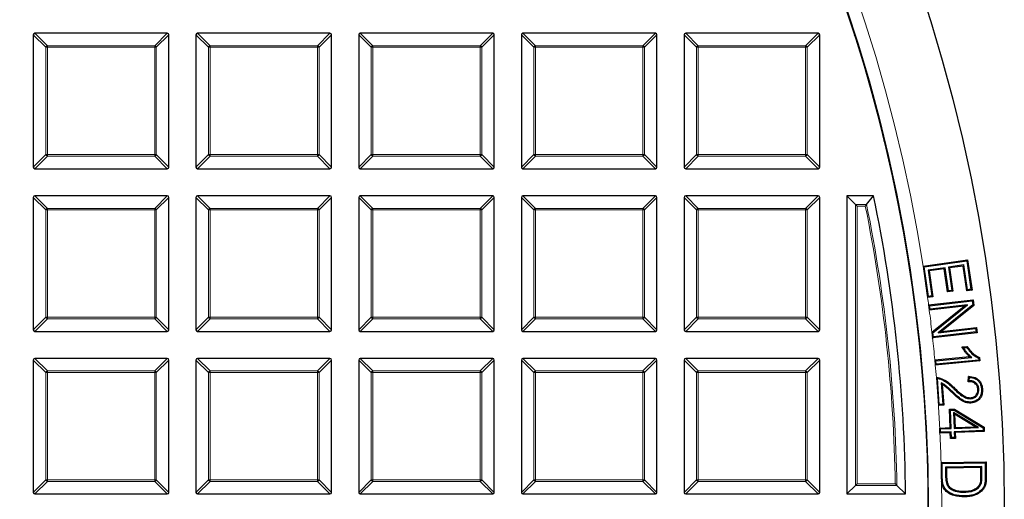
# Model space of a CAD drawing. Units: millimetres. Extents: x 0 to 420, y 0 to 297.
# Drawn here: x 129 to 151, y 207 to 217 of the extents above; entities that cross this region are included whole.
import ezdxf

# ---------------------------------------------------------------- set-up
doc = ezdxf.new("R2010")
doc.units = ezdxf.units.MM

msp = doc.modelspace()

# ---------------------------------------------------------------- linework, layer by layer
at = {"color": 7, "linetype": 'Continuous', "lineweight": 25}
for p, q in [((129.127, 216.804), (129.127, 213.8733)), ((132.0923, 216.8387), (129.1616, 216.8387)), ((132.127, 213.8733), (132.127, 216.804)), ((132.727, 216.804), (132.727, 213.8733)), ((135.6923, 216.8387), (132.7616, 216.8387)), ((135.727, 213.8733), (135.727, 216.804)), ((136.327, 216.804), (136.327, 213.8733)), ((139.2923, 216.8387), (136.3616, 216.8387)), ((139.327, 213.8733), (139.327, 216.804)), ((139.927, 216.804), (139.927, 213.8733)), ((142.8923, 216.8387), (139.9616, 216.8387)), ((142.927, 213.8733), (142.927, 216.804)), ((143.527, 216.804), (143.527, 213.8733)), ((146.4923, 216.8387), (143.5616, 216.8387)), ((146.527, 213.8733), (146.527, 216.804)), ((129.1616, 213.8387), (132.0923, 213.8387)), ((132.7616, 213.8387), (135.6923, 213.8387)), ((136.3616, 213.8387), (139.2923, 213.8387)), ((139.9616, 213.8387), (142.8923, 213.8387)), ((143.5616, 213.8387), (146.4923, 213.8387)), ((129.127, 213.204), (129.127, 210.2733)), ((132.0923, 213.2387), (129.1616, 213.2387)), ((132.127, 210.2733), (132.127, 213.204)), ((132.727, 213.204), (132.727, 210.2733)), ((135.6923, 213.2387), (132.7616, 213.2387)), ((135.727, 210.2733), (135.727, 213.204)), ((136.327, 213.204), (136.327, 210.2733)), ((139.2923, 213.2387), (136.3616, 213.2387)), ((139.327, 210.2733), (139.327, 213.204)), ((139.927, 213.204), (139.927, 210.2733)), ((142.8923, 213.2387), (139.9616, 213.2387)), ((142.927, 210.2733), (142.927, 213.204)), ((143.527, 213.204), (143.527, 210.2733)), ((146.4923, 213.2387), (143.5616, 213.2387)), ((146.527, 210.2733), (146.527, 213.204)), ((147.7195, 213.2387), (147.127, 213.2387)), ((147.3175, 213.0482), (147.127, 213.2387)), ((147.127, 213.2387), (147.127, 206.6387)), ((147.3522, 213.0135), (147.3175, 213.0482)), ((147.564, 213.0482), (147.7195, 213.2387)), ((148.8144, 211.6818), (149.7986, 211.8255)), ((148.8373, 211.6637), (149.7807, 211.8015)), ((149.7807, 211.8015), (149.7986, 211.8255)), ((149.7807, 211.8015), (149.8724, 211.1717)), ((149.7986, 211.8255), (149.8963, 211.1538)), ((148.8144, 211.6818), (148.8133, 211.6816)), ((148.8373, 211.6637), (148.8133, 211.6816)), ((148.9322, 211.0123), (148.8373, 211.6637)), ((149.3006, 211.6487), (148.9233, 211.5935)), ((148.9233, 211.5935), (148.9473, 211.5757)), ((148.9233, 211.5935), (149.0065, 211.0231)), ((149.2827, 211.6247), (148.9473, 211.5757)), ((148.9473, 211.5757), (149.0305, 211.0053)), ((149.3006, 211.6487), (149.2827, 211.6247)), ((149.3575, 211.1108), (149.2827, 211.6247)), ((149.3754, 211.1348), (149.3006, 211.6487)), ((149.7179, 211.7096), (149.3745, 211.6594)), ((149.3745, 211.6594), (149.3985, 211.6415)), ((149.3745, 211.6594), (149.4493, 211.1455)), ((149.7, 211.6856), (149.3985, 211.6415)), ((149.3985, 211.6415), (149.4732, 211.1276)), ((149.7179, 211.7096), (149.7, 211.6856)), ((149.7799, 211.1368), (149.7, 211.6856)), ((149.7978, 211.1608), (149.7179, 211.7096)), ((149.3754, 211.1348), (149.3575, 211.1108)), ((149.4732, 211.1276), (149.3575, 211.1108)), ((149.4493, 211.1455), (149.3754, 211.1348)), ((149.4493, 211.1455), (149.4732, 211.1276)), ((149.7978, 211.1608), (149.7799, 211.1368)), ((149.8963, 211.1538), (149.7799, 211.1368)), ((149.8724, 211.1717), (149.7978, 211.1608)), ((149.8724, 211.1717), (149.8963, 211.1538)), ((148.9322, 211.0123), (148.9143, 210.9883)), ((148.915, 210.9884), (148.9143, 210.9883)), ((149.0305, 211.0053), (148.915, 210.9884)), ((149.0065, 211.0231), (148.9322, 211.0123)), ((148.9369, 210.8229), (149.9214, 210.9402)), ((148.9592, 210.8043), (149.9029, 210.9167)), ((149.0065, 211.0231), (149.0305, 211.0053)), ((149.9029, 210.9167), (149.9214, 210.9402)), ((149.9029, 210.9167), (149.914, 210.8232)), ((149.9214, 210.9402), (149.9364, 210.8141)), ((148.9369, 210.8229), (148.9357, 210.8228)), ((148.9357, 210.8228), (148.9497, 210.7051)), ((148.9592, 210.8043), (148.9357, 210.8228)), ((148.9682, 210.7286), (148.9497, 210.7051)), ((148.9497, 210.7051), (148.9519, 210.7053)), ((149.7244, 210.7973), (148.9519, 210.7053)), ((148.9682, 210.7286), (148.9592, 210.8043)), ((149.7947, 210.827), (148.9682, 210.7286)), ((149.0099, 210.2195), (149.7244, 210.7973)), ((149.0302, 210.2087), (149.7947, 210.827)), ((149.914, 210.8232), (149.1504, 210.205)), ((149.9364, 210.8141), (149.2207, 210.2347)), ((149.7947, 210.827), (149.7244, 210.7973)), ((149.914, 210.8232), (149.9364, 210.8141)), ((129.1616, 210.2387), (132.0923, 210.2387)), ((132.7616, 210.2387), (135.6923, 210.2387)), ((136.3616, 210.2387), (139.2923, 210.2387)), ((139.9616, 210.2387), (142.8923, 210.2387)), ((143.5616, 210.2387), (146.4923, 210.2387)), ((149.0099, 210.2195), (149.0078, 210.2178)), ((149.0078, 210.2178), (149.0228, 210.0917)), ((149.0302, 210.2087), (149.0078, 210.2178)), ((149.985, 210.2277), (149.0413, 210.1153)), ((149.1504, 210.205), (149.976, 210.3034)), ((149.1504, 210.205), (149.2207, 210.2347)), ((149.2207, 210.2347), (149.9945, 210.3269)), ((149.976, 210.3034), (149.9945, 210.3269)), ((149.976, 210.3034), (149.985, 210.2277)), ((149.985, 210.2277), (150.0085, 210.2092)), ((149.9945, 210.3269), (150.0085, 210.2092)), ((149.0413, 210.1153), (149.0228, 210.0917)), ((149.0228, 210.0917), (149.024, 210.0919)), ((150.0085, 210.2092), (149.024, 210.0919)), ((149.0413, 210.1153), (149.0302, 210.2087)), ((149.6737, 209.8958), (149.7907, 209.9069)), ((149.7076, 209.8778), (149.7799, 209.8846)), ((129.127, 209.604), (129.127, 206.6733)), ((132.0923, 209.6387), (129.1616, 209.6387)), ((132.127, 206.6733), (132.127, 209.604)), ((132.727, 209.604), (132.727, 206.6733)), ((135.6923, 209.6387), (132.7616, 209.6387)), ((135.727, 206.6733), (135.727, 209.604)), ((136.327, 209.604), (136.327, 206.6733)), ((139.2923, 209.6387), (136.3616, 209.6387)), ((139.327, 206.6733), (139.327, 209.604)), ((139.927, 209.604), (139.927, 206.6733)), ((142.8923, 209.6387), (139.9616, 209.6387)), ((142.927, 206.6733), (142.927, 209.604)), ((143.527, 209.604), (143.527, 206.6733)), ((146.4923, 209.6387), (143.5616, 209.6387)), ((146.527, 206.6733), (146.527, 209.604)), ((149.0731, 209.6072), (149.0713, 209.607)), ((149.0713, 209.607), (149.0821, 209.4917)), ((149.0943, 209.588), (149.0713, 209.607)), ((149.0731, 209.6072), (149.8413, 209.6798)), ((150.0702, 209.5852), (149.0838, 209.4919)), ((149.0943, 209.588), (149.8926, 209.6634)), ((149.1011, 209.5148), (149.0943, 209.588)), ((150.0472, 209.6043), (149.1011, 209.5148)), ((149.8926, 209.6634), (149.8413, 209.6798)), ((150.0434, 209.6448), (150.0472, 209.6043)), ((150.0472, 209.6043), (150.0702, 209.5852)), ((150.0632, 209.6596), (150.0702, 209.5852)), ((149.1011, 209.5148), (149.0821, 209.4917)), ((149.0821, 209.4917), (149.0838, 209.4919)), ((149.1077, 209.2126), (149.1081, 209.2126)), ((149.1077, 209.2126), (149.153, 208.5973)), ((149.1725, 208.6199), (149.1303, 209.1927)), ((149.8141, 209.1246), (149.8183, 209.243)), ((149.836, 209.1465), (149.8387, 209.221)), ((149.2125, 209.0986), (149.2364, 209.0623)), ((149.2125, 209.0986), (149.2473, 208.6253)), ((149.2364, 209.0623), (149.27, 208.6058)), ((150.0472, 208.9584), (150.0261, 208.9568)), ((150.106, 208.9602), (150.1271, 208.9617)), ((149.8687, 208.7478), (149.8672, 208.7689)), ((149.1725, 208.6199), (149.153, 208.5973)), ((149.1536, 208.5973), (149.153, 208.5973)), ((149.27, 208.6058), (149.1536, 208.5973)), ((149.2473, 208.6253), (149.1725, 208.6199)), ((149.2473, 208.6253), (149.27, 208.6058)), ((149.3959, 208.5151), (149.5071, 208.5192)), ((149.4109, 208.1077), (149.3959, 208.5151)), ((149.4178, 208.4947), (149.3959, 208.5151)), ((149.4178, 208.4947), (149.5015, 208.4978)), ((149.4328, 208.0873), (149.4178, 208.4947)), ((149.5015, 208.4978), (149.5071, 208.5192)), ((149.5015, 208.4978), (150.1429, 208.1021)), ((149.5071, 208.5192), (150.1636, 208.1142)), ((149.8716, 208.6725), (149.8731, 208.6514)), ((149.4888, 208.4443), (149.5017, 208.0899)), ((149.4888, 208.4443), (149.5113, 208.4058)), ((150.0393, 208.1097), (149.4888, 208.4443)), ((149.5113, 208.4058), (149.5221, 208.1118)), ((149.968, 208.1282), (149.5113, 208.4058)), ((149.1824, 208.0993), (149.174, 208.099)), ((149.174, 208.099), (149.1782, 207.984)), ((149.1959, 208.0787), (149.174, 208.099)), ((149.1824, 208.0993), (149.4109, 208.1077)), ((149.1959, 208.0787), (149.4328, 208.0873)), ((149.1986, 208.0059), (149.1959, 208.0787)), ((149.4328, 208.0873), (149.4109, 208.1077)), ((149.5017, 208.0899), (149.5221, 208.1118)), ((149.5017, 208.0899), (150.0393, 208.1097)), ((150.1452, 208.0406), (149.5045, 208.0171)), ((149.5221, 208.1118), (149.968, 208.1282)), ((150.0393, 208.1097), (149.968, 208.1282)), ((150.1429, 208.1021), (150.1636, 208.1142)), ((150.1429, 208.1021), (150.1452, 208.0406)), ((150.1452, 208.0406), (150.1672, 208.0203)), ((150.1636, 208.1142), (150.1672, 208.0203)), ((149.1986, 208.0059), (149.1782, 207.984)), ((149.1782, 207.984), (149.188, 207.9844)), ((149.4152, 207.9927), (149.188, 207.9844)), ((149.4356, 208.0146), (149.1986, 208.0059)), ((149.4356, 208.0146), (149.4152, 207.9927)), ((149.4197, 207.8655), (149.4152, 207.9927)), ((149.4401, 207.8874), (149.4197, 207.8655)), ((149.5309, 207.8696), (149.4197, 207.8655)), ((149.4401, 207.8874), (149.4356, 208.0146)), ((149.509, 207.8899), (149.4401, 207.8874)), ((149.5045, 208.0171), (149.5264, 207.9968)), ((149.5045, 208.0171), (149.509, 207.8899)), ((149.509, 207.8899), (149.5309, 207.8696)), ((150.1672, 208.0203), (149.5264, 207.9968)), ((149.5264, 207.9968), (149.5309, 207.8696)), ((149.2127, 207.3344), (149.2114, 207.3343)), ((149.2114, 207.3343), (149.2172, 206.9982)), ((149.2329, 207.3136), (149.2114, 207.3343)), ((149.2127, 207.3344), (150.2064, 207.3516)), ((149.2329, 207.3136), (150.1856, 207.3301)), ((149.2384, 206.9988), (149.2329, 207.3136)), ((150.112, 207.2478), (149.3096, 207.2337)), ((149.3096, 207.2337), (149.3135, 207.0137)), ((149.3096, 207.2337), (149.3311, 207.213)), ((150.0912, 207.2263), (149.3311, 207.213)), ((149.3311, 207.213), (149.3347, 207.0142)), ((150.112, 207.2478), (150.0912, 207.2263)), ((150.0946, 207.0305), (150.0912, 207.2263)), ((150.1158, 207.0308), (150.112, 207.2478)), ((150.1856, 207.3301), (150.2064, 207.3516)), ((150.1856, 207.3301), (150.1909, 207.0306)), ((150.2064, 207.3516), (150.212, 207.0309)), ((149.2172, 206.9982), (149.222, 206.9254)), ((147.3175, 206.8292), (147.127, 206.6387)), ((147.3522, 206.8639), (147.3175, 206.8292)), ((148.2329, 206.8292), (148.4257, 206.6387)), ((149.3942, 206.7718), (149.4085, 206.7874)), ((150.0969, 206.8632), (150.0772, 206.8709)), ((129.1616, 206.6387), (132.0923, 206.6387)), ((132.7616, 206.6387), (135.6923, 206.6387)), ((136.3616, 206.6387), (139.2923, 206.6387)), ((139.9616, 206.6387), (142.8923, 206.6387)), ((143.5616, 206.6387), (146.4923, 206.6387)), ((147.127, 206.6387), (148.4257, 206.6387)), ((149.7273, 206.5944), (149.7277, 206.5733)), ((149.7281, 206.679), (149.7277, 206.7002))]:
    msp.add_line(p, q, dxfattribs=at)
at = {"color": 8, "linetype": 'Continuous', "lineweight": 18}
for p, q in [((129.4041, 216.5269), (129.127, 216.804)), ((129.1616, 216.8387), (129.4388, 216.5616)), ((131.8152, 216.5616), (132.0923, 216.8387)), ((132.127, 216.804), (131.8499, 216.5269)), ((133.0041, 216.5269), (132.727, 216.804)), ((132.7616, 216.8387), (133.0388, 216.5616)), ((135.4152, 216.5616), (135.6923, 216.8387)), ((135.727, 216.804), (135.4499, 216.5269)), ((136.6041, 216.5269), (136.327, 216.804)), ((136.3616, 216.8387), (136.6388, 216.5616)), ((139.0152, 216.5616), (139.2923, 216.8387)), ((139.327, 216.804), (139.0499, 216.5269)), ((140.2041, 216.5269), (139.927, 216.804)), ((139.9616, 216.8387), (140.2388, 216.5616)), ((142.6152, 216.5616), (142.8923, 216.8387)), ((142.927, 216.804), (142.6499, 216.5269)), ((143.8041, 216.5269), (143.527, 216.804)), ((143.5616, 216.8387), (143.8388, 216.5616)), ((146.2152, 216.5616), (146.4923, 216.8387)), ((146.527, 216.804), (146.2499, 216.5269)), ((147.2859, 216.795), (147.2973, 216.7903)), ((129.4388, 216.5616), (129.4388, 216.5269)), ((129.4388, 216.5616), (131.8152, 216.5616)), ((131.8152, 216.5616), (131.8152, 216.5269)), ((133.0388, 216.5616), (133.0388, 216.5269)), ((133.0388, 216.5616), (135.4152, 216.5616)), ((135.4152, 216.5616), (135.4152, 216.5269)), ((136.6388, 216.5616), (139.0152, 216.5616)), ((136.6388, 216.5616), (136.6388, 216.5269)), ((139.0152, 216.5616), (139.0152, 216.5269)), ((140.2388, 216.5616), (140.2388, 216.5269)), ((140.2388, 216.5616), (142.6152, 216.5616)), ((142.6152, 216.5616), (142.6152, 216.5269)), ((143.8388, 216.5616), (143.8388, 216.5269)), ((143.8388, 216.5616), (146.2152, 216.5616)), ((146.2152, 216.5616), (146.2152, 216.5269)), ((129.4388, 216.5269), (129.4041, 216.5269)), ((129.4041, 214.1505), (129.4041, 216.5269)), ((131.8152, 216.5269), (129.4388, 216.5269)), ((129.4388, 216.5269), (129.4388, 214.1505)), ((131.8152, 214.1505), (131.8152, 216.5269)), ((131.8499, 216.5269), (131.8152, 216.5269)), ((131.8499, 216.5269), (131.8499, 214.1505)), ((133.0388, 216.5269), (133.0041, 216.5269)), ((133.0041, 214.1505), (133.0041, 216.5269)), ((135.4152, 216.5269), (133.0388, 216.5269)), ((133.0388, 216.5269), (133.0388, 214.1505)), ((135.4152, 214.1505), (135.4152, 216.5269)), ((135.4499, 216.5269), (135.4152, 216.5269)), ((135.4499, 216.5269), (135.4499, 214.1505)), ((136.6388, 216.5269), (136.6041, 216.5269)), ((136.6041, 214.1505), (136.6041, 216.5269)), ((139.0152, 216.5269), (136.6388, 216.5269)), ((136.6388, 216.5269), (136.6388, 214.1505)), ((139.0152, 214.1505), (139.0152, 216.5269)), ((139.0499, 216.5269), (139.0152, 216.5269)), ((139.0499, 216.5269), (139.0499, 214.1505)), ((140.2388, 216.5269), (140.2041, 216.5269)), ((140.2041, 214.1505), (140.2041, 216.5269)), ((142.6152, 216.5269), (140.2388, 216.5269)), ((140.2388, 216.5269), (140.2388, 214.1505)), ((142.6152, 214.1505), (142.6152, 216.5269)), ((142.6499, 216.5269), (142.6152, 216.5269)), ((142.6499, 216.5269), (142.6499, 214.1505)), ((143.8388, 216.5269), (143.8041, 216.5269)), ((143.8041, 214.1505), (143.8041, 216.5269)), ((146.2152, 216.5269), (143.8388, 216.5269)), ((143.8388, 216.5269), (143.8388, 214.1505)), ((146.2152, 214.1505), (146.2152, 216.5269)), ((146.2499, 216.5269), (146.2152, 216.5269)), ((146.2499, 216.5269), (146.2499, 214.1505)), ((147.4245, 216.3967), (147.4133, 216.3953)), ((147.9548, 214.4617), (147.9413, 214.4562)), ((129.127, 213.8733), (129.4041, 214.1505)), ((129.4388, 214.1505), (129.4041, 214.1505)), ((129.4388, 214.1505), (131.8152, 214.1505)), ((129.4388, 214.1505), (129.4388, 214.1158)), ((131.8152, 214.1505), (131.8152, 214.1158)), ((131.8499, 214.1505), (131.8152, 214.1505)), ((131.8499, 214.1505), (132.127, 213.8733)), ((132.727, 213.8733), (133.0041, 214.1505)), ((133.0388, 214.1505), (133.0041, 214.1505)), ((133.0388, 214.1505), (135.4152, 214.1505)), ((133.0388, 214.1505), (133.0388, 214.1158)), ((135.4152, 214.1505), (135.4152, 214.1158)), ((135.4499, 214.1505), (135.4152, 214.1505)), ((135.4499, 214.1505), (135.727, 213.8733)), ((136.327, 213.8733), (136.6041, 214.1505)), ((136.6388, 214.1505), (136.6041, 214.1505)), ((136.6388, 214.1505), (139.0152, 214.1505)), ((136.6388, 214.1505), (136.6388, 214.1158)), ((139.0499, 214.1505), (139.0152, 214.1505)), ((139.0152, 214.1505), (139.0152, 214.1158)), ((139.0499, 214.1505), (139.327, 213.8733)), ((139.927, 213.8733), (140.2041, 214.1505)), ((140.2388, 214.1505), (140.2041, 214.1505)), ((140.2388, 214.1505), (142.6152, 214.1505)), ((140.2388, 214.1505), (140.2388, 214.1158)), ((142.6152, 214.1505), (142.6152, 214.1158)), ((142.6499, 214.1505), (142.6152, 214.1505)), ((142.6499, 214.1505), (142.927, 213.8733)), ((143.527, 213.8733), (143.8041, 214.1505)), ((143.8388, 214.1505), (143.8041, 214.1505)), ((143.8388, 214.1505), (146.2152, 214.1505)), ((143.8388, 214.1505), (143.8388, 214.1158)), ((146.2152, 214.1505), (146.2152, 214.1158)), ((146.2499, 214.1505), (146.2152, 214.1505)), ((146.2499, 214.1505), (146.527, 213.8733)), ((129.4388, 214.1158), (129.1616, 213.8387)), ((131.8152, 214.1158), (129.4388, 214.1158)), ((132.0923, 213.8387), (131.8152, 214.1158)), ((133.0388, 214.1158), (132.7616, 213.8387)), ((135.4152, 214.1158), (133.0388, 214.1158)), ((135.6923, 213.8387), (135.4152, 214.1158)), ((136.6388, 214.1158), (136.3616, 213.8387)), ((139.0152, 214.1158), (136.6388, 214.1158)), ((139.2923, 213.8387), (139.0152, 214.1158)), ((140.2388, 214.1158), (139.9616, 213.8387)), ((142.6152, 214.1158), (140.2388, 214.1158)), ((142.8923, 213.8387), (142.6152, 214.1158)), ((143.8388, 214.1158), (143.5616, 213.8387)), ((146.2152, 214.1158), (143.8388, 214.1158)), ((146.4923, 213.8387), (146.2152, 214.1158)), ((129.4041, 212.9269), (129.127, 213.204)), ((129.1616, 213.2387), (129.4388, 212.9616)), ((131.8152, 212.9616), (132.0923, 213.2387)), ((132.127, 213.204), (131.8499, 212.9269)), ((133.0041, 212.9269), (132.727, 213.204)), ((132.7616, 213.2387), (133.0388, 212.9616)), ((135.4152, 212.9616), (135.6923, 213.2387)), ((135.727, 213.204), (135.4499, 212.9269)), ((136.6041, 212.9269), (136.327, 213.204)), ((136.3616, 213.2387), (136.6388, 212.9616)), ((139.0152, 212.9616), (139.2923, 213.2387)), ((139.327, 213.204), (139.0499, 212.9269)), ((140.2041, 212.9269), (139.927, 213.204)), ((139.9616, 213.2387), (140.2388, 212.9616)), ((142.6152, 212.9616), (142.8923, 213.2387)), ((142.927, 213.204), (142.6499, 212.9269)), ((143.8041, 212.9269), (143.527, 213.204)), ((143.5616, 213.2387), (143.8388, 212.9616)), ((146.2152, 212.9616), (146.4923, 213.2387)), ((146.527, 213.204), (146.2499, 212.9269)), ((147.3175, 213.0482), (147.564, 213.0482)), ((147.3175, 206.8292), (147.3175, 213.0482)), ((129.4388, 212.9269), (129.4041, 212.9269)), ((129.4041, 210.5505), (129.4041, 212.9269)), ((129.4388, 212.9616), (129.4388, 212.9269)), ((129.4388, 212.9616), (131.8152, 212.9616)), ((131.8152, 212.9269), (129.4388, 212.9269)), ((129.4388, 212.9269), (129.4388, 210.5505)), ((131.8152, 212.9616), (131.8152, 212.9269)), ((131.8152, 210.5505), (131.8152, 212.9269)), ((131.8499, 212.9269), (131.8152, 212.9269)), ((131.8499, 212.9269), (131.8499, 210.5505)), ((133.0041, 210.5505), (133.0041, 212.9269)), ((133.0388, 212.9269), (133.0041, 212.9269)), ((133.0388, 212.9616), (135.4152, 212.9616)), ((133.0388, 212.9616), (133.0388, 212.9269)), ((135.4152, 212.9269), (133.0388, 212.9269)), ((133.0388, 212.9269), (133.0388, 210.5505)), ((135.4152, 212.9616), (135.4152, 212.9269)), ((135.4499, 212.9269), (135.4152, 212.9269)), ((135.4152, 210.5505), (135.4152, 212.9269)), ((135.4499, 212.9269), (135.4499, 210.5505)), ((136.6388, 212.9269), (136.6041, 212.9269)), ((136.6041, 210.5505), (136.6041, 212.9269)), ((136.6388, 212.9616), (136.6388, 212.9269)), ((136.6388, 212.9616), (139.0152, 212.9616)), ((139.0152, 212.9269), (136.6388, 212.9269)), ((136.6388, 212.9269), (136.6388, 210.5505)), ((139.0152, 212.9616), (139.0152, 212.9269)), ((139.0152, 210.5505), (139.0152, 212.9269)), ((139.0499, 212.9269), (139.0152, 212.9269)), ((139.0499, 212.9269), (139.0499, 210.5505)), ((140.2041, 210.5505), (140.2041, 212.9269)), ((140.2388, 212.9269), (140.2041, 212.9269)), ((140.2388, 212.9616), (140.2388, 212.9269)), ((140.2388, 212.9616), (142.6152, 212.9616)), ((140.2388, 212.9269), (140.2388, 210.5505)), ((142.6152, 212.9269), (140.2388, 212.9269)), ((142.6152, 212.9616), (142.6152, 212.9269)), ((142.6152, 210.5505), (142.6152, 212.9269)), ((142.6499, 212.9269), (142.6152, 212.9269)), ((142.6499, 212.9269), (142.6499, 210.5505)), ((143.8388, 212.9269), (143.8041, 212.9269)), ((143.8041, 210.5505), (143.8041, 212.9269)), ((143.8388, 212.9616), (143.8388, 212.9269)), ((143.8388, 212.9616), (146.2152, 212.9616)), ((146.2152, 212.9269), (143.8388, 212.9269)), ((143.8388, 212.9269), (143.8388, 210.5505)), ((146.2152, 212.9616), (146.2152, 212.9269)), ((146.2152, 210.5505), (146.2152, 212.9269)), ((146.2499, 212.9269), (146.2152, 212.9269)), ((146.2499, 212.9269), (146.2499, 210.5505)), ((147.5357, 213.0135), (147.3522, 213.0135)), ((147.3522, 213.0135), (147.3522, 206.8639)), ((129.127, 210.2733), (129.4041, 210.5505)), ((129.4388, 210.5158), (129.1616, 210.2387)), ((129.4388, 210.5505), (129.4041, 210.5505)), ((129.4388, 210.5505), (131.8152, 210.5505)), ((129.4388, 210.5505), (129.4388, 210.5158)), ((131.8152, 210.5158), (129.4388, 210.5158)), ((131.8152, 210.5505), (131.8152, 210.5158)), ((131.8499, 210.5505), (131.8152, 210.5505)), ((132.0923, 210.2387), (131.8152, 210.5158)), ((131.8499, 210.5505), (132.127, 210.2733)), ((132.727, 210.2733), (133.0041, 210.5505)), ((133.0388, 210.5158), (132.7616, 210.2387)), ((133.0388, 210.5505), (133.0041, 210.5505)), ((133.0388, 210.5505), (135.4152, 210.5505)), ((133.0388, 210.5505), (133.0388, 210.5158)), ((135.4152, 210.5158), (133.0388, 210.5158)), ((135.4152, 210.5505), (135.4152, 210.5158)), ((135.4499, 210.5505), (135.4152, 210.5505)), ((135.6923, 210.2387), (135.4152, 210.5158)), ((135.4499, 210.5505), (135.727, 210.2733)), ((136.327, 210.2733), (136.6041, 210.5505)), ((136.6388, 210.5158), (136.3616, 210.2387)), ((136.6388, 210.5505), (136.6041, 210.5505)), ((136.6388, 210.5505), (139.0152, 210.5505)), ((136.6388, 210.5505), (136.6388, 210.5158)), ((139.0152, 210.5158), (136.6388, 210.5158)), ((139.0152, 210.5505), (139.0152, 210.5158)), ((139.0499, 210.5505), (139.0152, 210.5505)), ((139.2923, 210.2387), (139.0152, 210.5158)), ((139.0499, 210.5505), (139.327, 210.2733)), ((139.927, 210.2733), (140.2041, 210.5505)), ((140.2388, 210.5158), (139.9616, 210.2387)), ((140.2388, 210.5505), (140.2041, 210.5505)), ((140.2388, 210.5505), (142.6152, 210.5505)), ((140.2388, 210.5505), (140.2388, 210.5158)), ((142.6152, 210.5158), (140.2388, 210.5158)), ((142.6152, 210.5505), (142.6152, 210.5158)), ((142.6499, 210.5505), (142.6152, 210.5505)), ((142.8923, 210.2387), (142.6152, 210.5158)), ((142.6499, 210.5505), (142.927, 210.2733)), ((143.527, 210.2733), (143.8041, 210.5505)), ((143.8388, 210.5158), (143.5616, 210.2387)), ((143.8388, 210.5505), (143.8041, 210.5505)), ((143.8388, 210.5505), (146.2152, 210.5505)), ((143.8388, 210.5505), (143.8388, 210.5158)), ((146.2152, 210.5158), (143.8388, 210.5158)), ((146.2152, 210.5505), (146.2152, 210.5158)), ((146.2499, 210.5505), (146.2152, 210.5505)), ((146.4923, 210.2387), (146.2152, 210.5158)), ((146.2499, 210.5505), (146.527, 210.2733)), ((129.4041, 209.3269), (129.127, 209.604)), ((129.1616, 209.6387), (129.4388, 209.3616)), ((131.8152, 209.3616), (132.0923, 209.6387)), ((132.127, 209.604), (131.8499, 209.3269)), ((133.0041, 209.3269), (132.727, 209.604)), ((132.7616, 209.6387), (133.0388, 209.3616)), ((135.4152, 209.3616), (135.6923, 209.6387)), ((135.727, 209.604), (135.4499, 209.3269)), ((136.6041, 209.3269), (136.327, 209.604)), ((136.3616, 209.6387), (136.6388, 209.3616)), ((139.0152, 209.3616), (139.2923, 209.6387)), ((139.327, 209.604), (139.0499, 209.3269)), ((140.2041, 209.3269), (139.927, 209.604)), ((139.9616, 209.6387), (140.2388, 209.3616)), ((142.6152, 209.3616), (142.8923, 209.6387)), ((142.927, 209.604), (142.6499, 209.3269)), ((143.8041, 209.3269), (143.527, 209.604)), ((143.5616, 209.6387), (143.8388, 209.3616)), ((146.2152, 209.3616), (146.4923, 209.6387)), ((146.527, 209.604), (146.2499, 209.3269)), ((129.4388, 209.3616), (129.4388, 209.3269)), ((129.4388, 209.3616), (131.8152, 209.3616)), ((131.8152, 209.3616), (131.8152, 209.3269)), ((133.0388, 209.3616), (133.0388, 209.3269)), ((133.0388, 209.3616), (135.4152, 209.3616)), ((135.4152, 209.3616), (135.4152, 209.3269)), ((136.6388, 209.3616), (136.6388, 209.3269)), ((136.6388, 209.3616), (139.0152, 209.3616)), ((139.0152, 209.3616), (139.0152, 209.3269)), ((140.2388, 209.3616), (142.6152, 209.3616)), ((140.2388, 209.3616), (140.2388, 209.3269)), ((142.6152, 209.3616), (142.6152, 209.3269)), ((143.8388, 209.3616), (143.8388, 209.3269)), ((143.8388, 209.3616), (146.2152, 209.3616)), ((146.2152, 209.3616), (146.2152, 209.3269)), ((129.4388, 209.3269), (129.4041, 209.3269)), ((129.4041, 206.9505), (129.4041, 209.3269)), ((131.8152, 209.3269), (129.4388, 209.3269)), ((129.4388, 209.3269), (129.4388, 206.9505)), ((131.8499, 209.3269), (131.8152, 209.3269)), ((131.8152, 206.9505), (131.8152, 209.3269)), ((131.8499, 209.3269), (131.8499, 206.9505)), ((133.0388, 209.3269), (133.0041, 209.3269)), ((133.0041, 206.9505), (133.0041, 209.3269)), ((135.4152, 209.3269), (133.0388, 209.3269)), ((133.0388, 209.3269), (133.0388, 206.9505)), ((135.4152, 206.9505), (135.4152, 209.3269)), ((135.4499, 209.3269), (135.4152, 209.3269)), ((135.4499, 209.3269), (135.4499, 206.9505)), ((136.6388, 209.3269), (136.6041, 209.3269)), ((136.6041, 206.9505), (136.6041, 209.3269)), ((136.6388, 209.3269), (136.6388, 206.9505)), ((139.0152, 209.3269), (136.6388, 209.3269)), ((139.0499, 209.3269), (139.0152, 209.3269)), ((139.0152, 206.9505), (139.0152, 209.3269)), ((139.0499, 209.3269), (139.0499, 206.9505)), ((140.2388, 209.3269), (140.2041, 209.3269)), ((140.2041, 206.9505), (140.2041, 209.3269)), ((142.6152, 209.3269), (140.2388, 209.3269)), ((140.2388, 209.3269), (140.2388, 206.9505)), ((142.6499, 209.3269), (142.6152, 209.3269)), ((142.6152, 206.9505), (142.6152, 209.3269)), ((142.6499, 209.3269), (142.6499, 206.9505)), ((143.8388, 209.3269), (143.8041, 209.3269)), ((143.8041, 206.9505), (143.8041, 209.3269)), ((146.2152, 209.3269), (143.8388, 209.3269)), ((143.8388, 209.3269), (143.8388, 206.9505)), ((146.2152, 206.9505), (146.2152, 209.3269)), ((146.2499, 209.3269), (146.2152, 209.3269)), ((146.2499, 209.3269), (146.2499, 206.9505)), ((149.477, 208.9862), (149.4918, 209.0012)), ((129.127, 206.6733), (129.4041, 206.9505)), ((129.4388, 206.9505), (129.4041, 206.9505)), ((129.4388, 206.9505), (131.8152, 206.9505)), ((129.4388, 206.9505), (129.4388, 206.9158)), ((131.8152, 206.9505), (131.8152, 206.9158)), ((131.8499, 206.9505), (131.8152, 206.9505)), ((131.8499, 206.9505), (132.127, 206.6733)), ((132.727, 206.6733), (133.0041, 206.9505)), ((133.0388, 206.9505), (133.0041, 206.9505)), ((133.0388, 206.9505), (135.4152, 206.9505)), ((133.0388, 206.9505), (133.0388, 206.9158)), ((135.4152, 206.9505), (135.4152, 206.9158)), ((135.4499, 206.9505), (135.4152, 206.9505)), ((135.4499, 206.9505), (135.727, 206.6733)), ((136.327, 206.6733), (136.6041, 206.9505)), ((136.6388, 206.9505), (136.6041, 206.9505)), ((136.6388, 206.9505), (136.6388, 206.9158)), ((136.6388, 206.9505), (139.0152, 206.9505)), ((139.0152, 206.9505), (139.0152, 206.9158)), ((139.0499, 206.9505), (139.0152, 206.9505)), ((139.0499, 206.9505), (139.327, 206.6733)), ((139.927, 206.6733), (140.2041, 206.9505)), ((140.2388, 206.9505), (140.2041, 206.9505)), ((140.2388, 206.9505), (142.6152, 206.9505)), ((140.2388, 206.9505), (140.2388, 206.9158)), ((142.6152, 206.9505), (142.6152, 206.9158)), ((142.6499, 206.9505), (142.6152, 206.9505)), ((142.6499, 206.9505), (142.927, 206.6733)), ((143.527, 206.6733), (143.8041, 206.9505)), ((143.8388, 206.9505), (143.8041, 206.9505)), ((143.8388, 206.9505), (146.2152, 206.9505)), ((143.8388, 206.9505), (143.8388, 206.9158)), ((146.2152, 206.9505), (146.2152, 206.9158)), ((146.2499, 206.9505), (146.2152, 206.9505)), ((146.2499, 206.9505), (146.527, 206.6733)), ((149.2384, 206.9988), (149.2172, 206.9982)), ((150.1158, 207.0308), (150.0946, 207.0305)), ((150.1909, 207.0306), (150.212, 207.0309)), ((129.4388, 206.9158), (129.1616, 206.6387)), ((131.8152, 206.9158), (129.4388, 206.9158)), ((132.0923, 206.6387), (131.8152, 206.9158)), ((133.0388, 206.9158), (132.7616, 206.6387)), ((135.4152, 206.9158), (133.0388, 206.9158)), ((135.6923, 206.6387), (135.4152, 206.9158)), ((136.6388, 206.9158), (136.3616, 206.6387)), ((139.0152, 206.9158), (136.6388, 206.9158)), ((139.2923, 206.6387), (139.0152, 206.9158)), ((140.2388, 206.9158), (139.9616, 206.6387)), ((142.6152, 206.9158), (140.2388, 206.9158)), ((142.8923, 206.6387), (142.6152, 206.9158)), ((143.8388, 206.9158), (143.5616, 206.6387)), ((146.2152, 206.9158), (143.8388, 206.9158)), ((146.4923, 206.6387), (146.2152, 206.9158)), ((148.2329, 206.8292), (147.3175, 206.8292)), ((147.3522, 206.8639), (148.1977, 206.8639))]:
    msp.add_line(p, q, dxfattribs=at)
at = {"color": 7, "linetype": 'Continuous', "lineweight": 25, "flags": 128}
for points in [[(148.8133, 211.6816), (148.8998, 211.0879), (148.9143, 210.9883)], [(149.7799, 209.8846), (149.7853, 209.8958), (149.7907, 209.9069)], [(149.1874, 209.185), (149.1894, 209.1922), (149.1912, 209.1988), (149.1931, 209.2054)], [(150.1157, 206.741), (150.1205, 206.7368), (150.1253, 206.7327), (150.1317, 206.7271)], [(150.1801, 206.8694), (150.1904, 206.867), (150.2007, 206.8646)]]:
    msp.add_lwpolyline(points, dxfattribs=at)
at = {"color": 8, "linetype": 'Continuous', "lineweight": 18, "flags": 128}
for points in [[(149.4551, 208.9112), (149.4507, 208.9067), (149.4463, 208.9021), (149.4404, 208.896)], [(149.3135, 207.0137), (149.3198, 207.0139), (149.3262, 207.014), (149.3347, 207.0142)]]:
    msp.add_lwpolyline(points, dxfattribs=at)
at = {"color": 7, "linetype": 'Continuous', "lineweight": 25}
for radius in [36.184, 34.5]:
    msp.add_circle((114.427, 206.3387), radius, dxfattribs=at)
at = {"color": 8, "linetype": 'Continuous', "lineweight": 18}
for centre, radius, start, end in [((114.427, 206.3387), 34.8, 8.83196, 89.91731), ((129.4516, 216.5141), 0.0492, 105.11128, 164.88872), ((131.8024, 216.5141), 0.0492, 15.11128, 74.88872), ((133.0516, 216.5141), 0.0492, 105.11128, 164.88872), ((135.4024, 216.5141), 0.0492, 15.11128, 74.88872), ((136.6516, 216.5141), 0.0492, 105.11128, 164.88872), ((139.0024, 216.5141), 0.0492, 15.11128, 74.88872), ((140.2516, 216.5141), 0.0492, 105.11128, 164.88872), ((142.6024, 216.5141), 0.0492, 15.11128, 74.88872), ((143.8516, 216.5141), 0.0492, 105.11128, 164.88872), ((146.2024, 216.5141), 0.0492, 15.11128, 74.88872), ((129.4516, 214.1633), 0.0492, 195.11128, 254.88872), ((131.8024, 214.1633), 0.0492, 285.11128, 344.88872), ((133.0516, 214.1633), 0.0492, 195.11128, 254.88872), ((135.4024, 214.1633), 0.0492, 285.11128, 344.88872), ((136.6516, 214.1633), 0.0492, 195.11128, 254.88872), ((139.0024, 214.1633), 0.0492, 285.11128, 344.88872), ((140.2516, 214.1633), 0.0492, 195.11128, 254.88872), ((142.6024, 214.1633), 0.0492, 285.11128, 344.88872), ((143.8516, 214.1633), 0.0492, 195.11128, 254.88872), ((146.2024, 214.1633), 0.0492, 285.11128, 344.88872), ((114.427, 206.3387), 33.8095, 0.83131, 11.44631), ((129.4516, 212.9141), 0.0492, 105.11128, 164.88872), ((131.8024, 212.9141), 0.0492, 15.11128, 74.88872), ((133.0516, 212.9141), 0.0492, 105.11128, 164.88872), ((135.4024, 212.9141), 0.0492, 15.11128, 74.88872), ((136.6516, 212.9141), 0.0492, 105.11128, 164.88872), ((139.0024, 212.9141), 0.0492, 15.11128, 74.88872), ((140.2516, 212.9141), 0.0492, 105.11128, 164.88872), ((142.6024, 212.9141), 0.0492, 15.11128, 74.88872), ((143.8516, 212.9141), 0.0492, 105.11128, 164.88872), ((146.2024, 212.9141), 0.0492, 15.11128, 74.88872), ((114.427, 206.3387), 33.7748, 0.89093, 11.39825), ((114.427, 206.3387), 34.8, 7.40358, 7.67831), ((114.427, 206.3387), 34.8, 6.40288, 7.2084), ((129.4516, 210.5633), 0.0492, 195.11128, 254.88872), ((131.8024, 210.5633), 0.0492, 285.11128, 344.88872), ((133.0516, 210.5633), 0.0492, 195.11128, 254.88872), ((135.4024, 210.5633), 0.0492, 285.11128, 344.88872), ((136.6516, 210.5633), 0.0492, 195.11128, 254.88872), ((139.0024, 210.5633), 0.0492, 285.11128, 344.88872), ((140.2516, 210.5633), 0.0492, 195.11128, 254.88872), ((142.6024, 210.5633), 0.0492, 285.11128, 344.88872), ((143.8516, 210.5633), 0.0492, 195.11128, 254.88872), ((146.2024, 210.5633), 0.0492, 285.11128, 344.88872), ((114.427, 206.3387), 34.8, 5.38933, 6.19142), ((129.4516, 209.3141), 0.0492, 105.11128, 164.88872), ((131.8024, 209.3141), 0.0492, 15.11128, 74.88872), ((133.0516, 209.3141), 0.0492, 105.11128, 164.88872), ((135.4024, 209.3141), 0.0492, 15.11128, 74.88872), ((136.6516, 209.3141), 0.0492, 105.11128, 164.88872), ((139.0024, 209.3141), 0.0492, 15.11128, 74.88872), ((140.2516, 209.3141), 0.0492, 105.11128, 164.88872), ((142.6024, 209.3141), 0.0492, 15.11128, 74.88872), ((143.8516, 209.3141), 0.0492, 105.11128, 164.88872), ((146.2024, 209.3141), 0.0492, 15.11128, 74.88872), ((114.427, 206.3387), 34.8, 4.73713, 5.19867), ((114.427, 206.3387), 34.8, 2.90004, 3.72129), ((114.427, 206.3387), 34.8, 1.63955, 2.71053), ((129.4516, 206.9633), 0.0492, 195.11128, 254.88872), ((131.8024, 206.9633), 0.0492, 285.11128, 344.88872), ((133.0516, 206.9633), 0.0492, 195.11128, 254.88872), ((135.4024, 206.9633), 0.0492, 285.11128, 344.88872), ((136.6516, 206.9633), 0.0492, 195.11128, 254.88872), ((139.0024, 206.9633), 0.0492, 285.11128, 344.88872), ((140.2516, 206.9633), 0.0492, 195.11128, 254.88872), ((142.6024, 206.9633), 0.0492, 285.11128, 344.88872), ((143.8516, 206.9633), 0.0492, 195.11128, 254.88872), ((146.2024, 206.9633), 0.0492, 285.11128, 344.88872), ((114.427, 206.3387), 34.8, 359.54333, 0.96601)]:
    msp.add_arc(centre, radius, start, end, dxfattribs=at)
at = {"color": 7, "linetype": 'Continuous', "lineweight": 25}
for radius, start, end in [(34.5, 270, 45), (34, 0.50556, 11.709)]:
    msp.add_arc((114.427, 206.3387), radius, start, end, dxfattribs=at)
for centre, major_axis in [((129.1732, 216.7925), (-0.0365, 0.0365)), ((132.0808, 216.7925), (0.0365, 0.0365)), ((132.7732, 216.7925), (-0.0365, 0.0365)), ((135.6808, 216.7925), (0.0365, 0.0365)), ((136.3732, 216.7925), (-0.0365, 0.0365)), ((139.2808, 216.7925), (0.0365, 0.0365)), ((139.9732, 216.7925), (-0.0365, 0.0365)), ((142.8808, 216.7925), (0.0365, 0.0365)), ((143.5732, 216.7925), (-0.0365, 0.0365)), ((146.4808, 216.7925), (0.0365, 0.0365)), ((129.1732, 213.8849), (-0.0365, -0.0365)), ((132.0808, 213.8849), (0.0365, -0.0365)), ((132.7732, 213.8849), (-0.0365, -0.0365)), ((135.6808, 213.8849), (0.0365, -0.0365)), ((136.3732, 213.8849), (-0.0365, -0.0365)), ((139.2808, 213.8849), (0.0365, -0.0365)), ((139.9732, 213.8849), (-0.0365, -0.0365)), ((142.8808, 213.8849), (0.0365, -0.0365)), ((143.5732, 213.8849), (-0.0365, -0.0365)), ((146.4808, 213.8849), (0.0365, -0.0365)), ((129.1732, 213.1925), (-0.0365, 0.0365)), ((132.0808, 213.1925), (0.0365, 0.0365)), ((132.7732, 213.1925), (-0.0365, 0.0365)), ((135.6808, 213.1925), (0.0365, 0.0365)), ((136.3732, 213.1925), (-0.0365, 0.0365)), ((139.2808, 213.1925), (0.0365, 0.0365)), ((139.9732, 213.1925), (-0.0365, 0.0365)), ((142.8808, 213.1925), (0.0365, 0.0365)), ((143.5732, 213.1925), (-0.0365, 0.0365)), ((146.4808, 213.1925), (0.0365, 0.0365)), ((129.1732, 210.2849), (-0.0365, -0.0365)), ((132.0808, 210.2849), (0.0365, -0.0365)), ((132.7732, 210.2849), (-0.0365, -0.0365)), ((135.6808, 210.2849), (0.0365, -0.0365)), ((136.3732, 210.2849), (-0.0365, -0.0365)), ((139.2808, 210.2849), (0.0365, -0.0365)), ((139.9732, 210.2849), (-0.0365, -0.0365)), ((142.8808, 210.2849), (0.0365, -0.0365)), ((143.5732, 210.2849), (-0.0365, -0.0365)), ((146.4808, 210.2849), (0.0365, -0.0365)), ((129.1732, 209.5925), (-0.0365, 0.0365)), ((132.0808, 209.5925), (0.0365, 0.0365)), ((132.7732, 209.5925), (-0.0365, 0.0365)), ((135.6808, 209.5925), (0.0365, 0.0365)), ((136.3732, 209.5925), (-0.0365, 0.0365)), ((139.2808, 209.5925), (0.0365, 0.0365)), ((139.9732, 209.5925), (-0.0365, 0.0365)), ((142.8808, 209.5925), (0.0365, 0.0365)), ((143.5732, 209.5925), (-0.0365, 0.0365)), ((146.4808, 209.5925), (0.0365, 0.0365)), ((129.1732, 206.6849), (-0.0365, -0.0365)), ((132.0808, 206.6849), (0.0365, -0.0365)), ((132.7732, 206.6849), (-0.0365, -0.0365)), ((135.6808, 206.6849), (0.0365, -0.0365)), ((136.3732, 206.6849), (-0.0365, -0.0365)), ((139.2808, 206.6849), (0.0365, -0.0365)), ((139.9732, 206.6849), (-0.0365, -0.0365)), ((142.8808, 206.6849), (0.0365, -0.0365)), ((143.5732, 206.6849), (-0.0365, -0.0365)), ((146.4808, 206.6849), (0.0365, -0.0365))]:
    msp.add_ellipse(centre, major_axis=major_axis, ratio=0.7745967, start_param=5.6241273, end_param=6.9422433, dxfattribs=at)
for points, knots in [([(147.564, 213.0482), (147.5618, 213.0454), (147.5567, 213.0392), (147.5466, 213.0268), (147.5392, 213.0178), (147.5358, 213.0136), (147.5357, 213.0135)], [0, 0, 0, 0, 0.3072852, 0.6798698, 0.9920094, 1, 1, 1, 1]), ([(149.8413, 209.6798), (149.8233, 209.6964), (149.7873, 209.7295), (149.7301, 209.8014), (149.6957, 209.8591), (149.6737, 209.8958)], [0, 0, 0, 0, 0.266585, 0.5330662, 1, 1, 1, 1]), ([(149.7076, 209.8778), (149.7019, 209.8808), (149.6904, 209.8868), (149.6793, 209.8928), (149.6737, 209.8958)], [0, 0, 0, 0, 0.499989, 1, 1, 1, 1]), ([(149.8926, 209.6634), (149.8738, 209.679), (149.8363, 209.7103), (149.7873, 209.763), (149.7446, 209.8193), (149.7199, 209.8583), (149.7076, 209.8778)], [0, 0, 0, 0, 0.2568012, 0.5144166, 0.7565198, 1, 1, 1, 1]), ([(149.7799, 209.8846), (149.8041, 209.8504), (149.8506, 209.7849), (149.9388, 209.7011), (150.0081, 209.6638), (150.0434, 209.6448)], [0, 0, 0, 0, 0.348235, 0.6675343, 1, 1, 1, 1]), ([(149.7907, 209.9069), (149.8161, 209.8702), (149.861, 209.8052), (149.9514, 209.7178), (150.0226, 209.6807), (150.0632, 209.6596)], [0, 0, 0, 0, 0.3584873, 0.6338019, 1, 1, 1, 1]), ([(150.0434, 209.6448), (150.0467, 209.6473), (150.0533, 209.6522), (150.0599, 209.6571), (150.0632, 209.6596)], [0, 0, 0, 0, 0.4999999, 1, 1, 1, 1]), ([(149.1303, 209.1927), (149.1277, 209.1951), (149.1226, 209.1997), (149.115, 209.2062), (149.1101, 209.2105), (149.1077, 209.2126)], [0, 0, 0, 0, 0.3493089, 0.6746536, 1, 1, 1, 1]), ([(149.1081, 209.2126), (149.1151, 209.2132), (149.1294, 209.2142), (149.158, 209.2135), (149.1791, 209.2086), (149.1931, 209.2054)], [0, 0, 0, 0, 0.2468667, 0.4993075, 1, 1, 1, 1]), ([(149.1303, 209.1927), (149.1376, 209.1926), (149.1569, 209.1924), (149.1756, 209.1878), (149.1874, 209.185)], [0, 0, 0, 0, 0.3751084, 1, 1, 1, 1]), ([(149.1874, 209.185), (149.2334, 209.1662), (149.3115, 209.1345), (149.4025, 209.0576), (149.4521, 209.01), (149.477, 208.9862)], [0, 0, 0, 0, 0.4177629, 0.70758897, 1, 1, 1, 1]), ([(149.1931, 209.2054), (149.2392, 209.1869), (149.319, 209.155), (149.4134, 209.0765), (149.4656, 209.0264), (149.4918, 209.0012)], [0, 0, 0, 0, 0.404994, 0.700983, 1, 1, 1, 1]), ([(149.836, 209.1465), (149.8324, 209.1429), (149.825, 209.1357), (149.8177, 209.1283), (149.8141, 209.1246)], [0, 0, 0, 0, 0.4999954, 1, 1, 1, 1]), ([(149.8183, 209.243), (149.8683, 209.2387), (149.9476, 209.2318), (150.0407, 209.1726), (150.0988, 209.0969), (150.1216, 209.0215), (150.126, 208.9738), (150.1271, 208.9617)], [0, 0, 0, 0, 0.3175684, 0.5044715, 0.6918296, 0.9215677, 1, 1, 1, 1]), ([(149.8387, 209.221), (149.8353, 209.2247), (149.8285, 209.2321), (149.8217, 209.2394), (149.8183, 209.243)], [0, 0, 0, 0, 0.4999994, 1, 1, 1, 1]), ([(150.0472, 208.9584), (150.0435, 208.9829), (150.0367, 209.028), (150.0001, 209.0845), (149.9505, 209.1233), (149.8932, 209.1436), (149.8541, 209.1456), (149.836, 209.1465)], [0, 0, 0, 0, 0.2349845, 0.4306312, 0.6262993, 0.8277773, 1, 1, 1, 1]), ([(149.8387, 209.221), (149.883, 209.2152), (149.9537, 209.206), (150.0344, 209.1486), (150.0852, 209.0754), (150.1019, 209.0079), (150.1055, 208.9665), (150.106, 208.9602)], [0, 0, 0, 0, 0.3183609, 0.5082337, 0.6982112, 0.9541946, 1, 1, 1, 1]), ([(149.4551, 208.9112), (149.4375, 208.9281), (149.4023, 208.9619), (149.3471, 209.0131), (149.2857, 209.0626), (149.2371, 209.0865), (149.2125, 209.0986)], [0, 0, 0, 0, 0.2372382, 0.4745079, 0.7341406, 1, 1, 1, 1]), ([(149.4404, 208.896), (149.4228, 208.9128), (149.3875, 208.9464), (149.324, 209.0076), (149.2698, 209.0414), (149.2364, 209.0623)], [0, 0, 0, 0, 0.27703651, 0.55411108, 1, 1, 1, 1]), ([(149.8716, 208.6725), (149.8341, 208.674), (149.7509, 208.6775), (149.6062, 208.7663), (149.5144, 208.8544), (149.4551, 208.9112)], [0, 0, 0, 0, 0.2249151, 0.4989421, 1, 1, 1, 1]), ([(149.477, 208.9862), (149.5121, 208.9523), (149.5839, 208.8829), (149.6875, 208.7989), (149.7875, 208.7508), (149.845, 208.7487), (149.8687, 208.7478)], [0, 0, 0, 0, 0.31072366, 0.63603075, 0.84964498, 1, 1, 1, 1]), ([(149.4918, 209.0012), (149.5269, 208.9674), (149.5968, 208.8999), (149.6964, 208.819), (149.7902, 208.7724), (149.8444, 208.77), (149.8672, 208.7689)], [0, 0, 0, 0, 0.323052, 0.643215, 0.8501268, 1, 1, 1, 1]), ([(150.0261, 208.9568), (150.0222, 208.9815), (150.0155, 209.0244), (149.979, 209.0753), (149.9334, 209.1079), (149.8763, 209.1255), (149.8357, 209.1249), (149.8141, 209.1246)], [0, 0, 0, 0, 0.2431164, 0.4222267, 0.6011238, 0.7879022, 1, 1, 1, 1]), ([(149.8672, 208.7689), (149.8919, 208.7734), (149.9386, 208.7817), (149.9902, 208.826), (150.0196, 208.8775), (150.0278, 208.9225), (150.0265, 208.9486), (150.0261, 208.9568)], [0, 0, 0, 0, 0.27029, 0.5097166, 0.7151405, 0.9100185, 1, 1, 1, 1]), ([(149.8687, 208.7478), (149.8933, 208.7519), (149.9429, 208.7602), (150.0011, 208.8056), (150.0371, 208.8624), (150.0489, 208.9153), (150.0477, 208.9468), (150.0472, 208.9584)], [0, 0, 0, 0, 0.2402251, 0.4835702, 0.6925454, 0.88705, 1, 1, 1, 1]), ([(150.106, 208.9602), (150.1062, 208.9237), (150.1066, 208.8599), (150.0677, 208.7762), (150.0099, 208.7166), (149.9406, 208.6814), (149.8921, 208.6751), (149.8716, 208.6725)], [0, 0, 0, 0, 0.2606305, 0.4544586, 0.6481104, 0.8517657, 1, 1, 1, 1]), ([(150.1271, 208.9617), (150.1272, 208.9228), (150.1275, 208.8543), (150.0855, 208.764), (150.0227, 208.6992), (149.9477, 208.661), (149.8952, 208.6542), (149.8731, 208.6514)], [0, 0, 0, 0, 0.2572443, 0.4524575, 0.6475101, 0.8520378, 1, 1, 1, 1]), ([(149.8731, 208.6514), (149.8326, 208.6531), (149.7435, 208.6569), (149.5937, 208.7491), (149.4998, 208.8391), (149.4404, 208.896)], [0, 0, 0, 0, 0.2344668, 0.5157333, 1, 1, 1, 1]), ([(149.7273, 206.5944), (149.6507, 206.5981), (149.5314, 206.6039), (149.3897, 206.6677), (149.3035, 206.7424), (149.248, 206.856), (149.242, 206.945), (149.2384, 206.9988)], [0, 0, 0, 0, 0.31457918, 0.48967428, 0.63359557, 0.77856641, 1, 1, 1, 1]), ([(149.3135, 207.0137), (149.3144, 206.9895), (149.3169, 206.9246), (149.3375, 206.8357), (149.3795, 206.7883), (149.3942, 206.7718)], [0, 0, 0, 0, 0.27978473, 0.74795519, 1, 1, 1, 1]), ([(149.3347, 207.0142), (149.3356, 206.99), (149.338, 206.9291), (149.3569, 206.846), (149.3949, 206.8028), (149.4085, 206.7874)], [0, 0, 0, 0, 0.2992992, 0.7514082, 1, 1, 1, 1]), ([(150.0772, 206.8709), (150.0816, 206.8863), (150.0905, 206.9172), (150.0945, 206.9711), (150.0945, 207.0088), (150.0946, 207.0305)], [0, 0, 0, 0, 0.2982579, 0.5954664, 1, 1, 1, 1]), ([(150.0969, 206.8632), (150.1016, 206.8791), (150.111, 206.9111), (150.1156, 206.9676), (150.1157, 207.0075), (150.1158, 207.0308)], [0, 0, 0, 0, 0.2940501, 0.587309, 1, 1, 1, 1]), ([(150.1909, 207.0306), (150.1909, 207.0038), (150.191, 206.9634), (150.1874, 206.9095), (150.1825, 206.8828), (150.1801, 206.8694)], [0, 0, 0, 0, 0.497566, 0.7480994, 1, 1, 1, 1]), ([(150.212, 207.0309), (150.2121, 207.0066), (150.2122, 206.9666), (150.209, 206.9109), (150.2035, 206.8801), (150.2007, 206.8646)], [0, 0, 0, 0, 0.4379301, 0.7180884, 1, 1, 1, 1]), ([(148.2329, 206.8292), (148.23, 206.8321), (148.2233, 206.8386), (148.2107, 206.8511), (148.2017, 206.8599), (148.1978, 206.8638), (148.1977, 206.8639)], [0, 0, 0, 0, 0.3034384, 0.7018967, 0.9926893, 1, 1, 1, 1]), ([(149.7277, 206.5733), (149.6482, 206.5772), (149.5235, 206.5834), (149.3751, 206.6514), (149.2846, 206.7317), (149.2379, 206.8284), (149.227, 206.8953), (149.222, 206.9254)], [0, 0, 0, 0, 0.3454678, 0.541398, 0.7034076, 0.8664313, 1, 1, 1, 1]), ([(149.3942, 206.7718), (149.4247, 206.7508), (149.4994, 206.6996), (149.6194, 206.6801), (149.7003, 206.6793), (149.7281, 206.679)], [0, 0, 0, 0, 0.31155882, 0.76311508, 1, 1, 1, 1]), ([(149.4085, 206.7874), (149.4371, 206.7679), (149.5079, 206.7197), (149.6225, 206.7012), (149.7003, 206.7005), (149.7277, 206.7002)], [0, 0, 0, 0, 0.30606921, 0.75543279, 1, 1, 1, 1]), ([(150.1157, 206.741), (150.0814, 206.7101), (150.0042, 206.6406), (149.8623, 206.6022), (149.7663, 206.5967), (149.7273, 206.5944)], [0, 0, 0, 0, 0.3215372, 0.7240835, 1, 1, 1, 1]), ([(149.7277, 206.7002), (149.7679, 206.7021), (149.8485, 206.7059), (149.9569, 206.7401), (150.0377, 206.799), (150.0651, 206.849), (150.0772, 206.8709)], [0, 0, 0, 0, 0.2925598, 0.5876194, 0.8191334, 1, 1, 1, 1]), ([(149.7281, 206.679), (149.7701, 206.6811), (149.8545, 206.6851), (149.9687, 206.722), (150.0545, 206.7853), (150.0839, 206.8394), (150.0969, 206.8632)], [0, 0, 0, 0, 0.2887127, 0.5799093, 0.815166, 1, 1, 1, 1]), ([(150.1801, 206.8694), (150.177, 206.8577), (150.1707, 206.8341), (150.1523, 206.789), (150.1303, 206.7601), (150.1157, 206.741)], [0, 0, 0, 0, 0.252191, 0.5049329, 1, 1, 1, 1]), ([(150.2007, 206.8646), (150.1949, 206.8439), (150.1849, 206.8088), (150.1604, 206.7627), (150.1414, 206.7391), (150.1317, 206.7271)], [0, 0, 0, 0, 0.41437801, 0.7036861, 1, 1, 1, 1]), ([(150.1317, 206.7271), (150.0951, 206.6942), (150.0135, 206.6208), (149.8656, 206.5811), (149.7669, 206.5755), (149.7277, 206.5733)], [0, 0, 0, 0, 0.32969984, 0.73397668, 1, 1, 1, 1])]:
    msp.add_open_spline(points, degree=3, knots=knots, dxfattribs=at)

doc.saveas('drawing.dxf')
